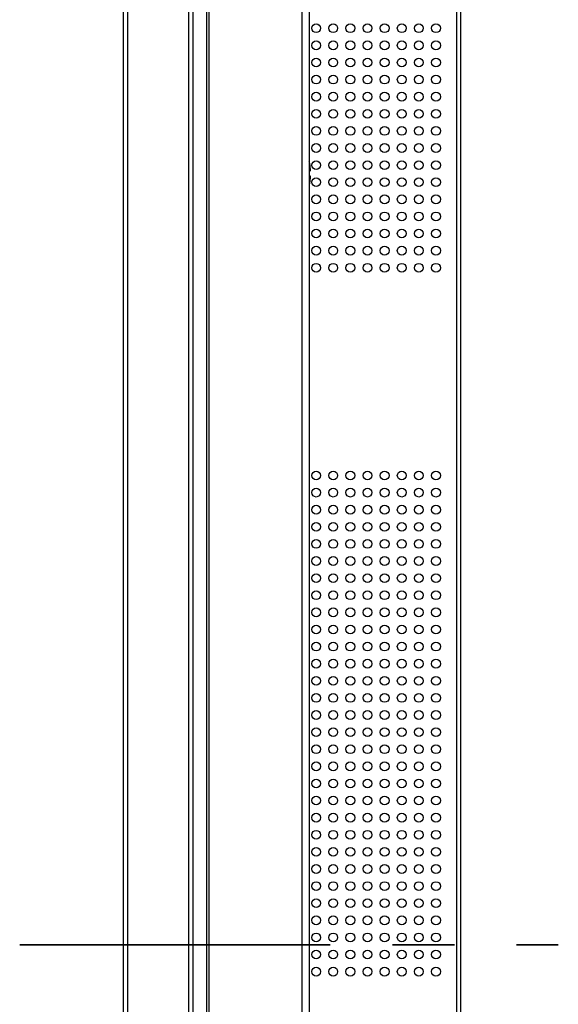
# Model space of a CAD drawing. Units: millimetres. Extents: x -1623 to -1488, y 26 to 144.
# Drawn here: x -1523 to -1517, y 103 to 113 of the extents above; entities that cross this region are included whole.
import ezdxf

# ---------------------------------------------------------------- set-up
doc = ezdxf.new("R2010")
doc.units = ezdxf.units.MM
doc.linetypes.add('CENTER', pattern=[50.8, 31.75, -6.35, 6.35, -6.35])
doc.layers.add('GAIKEI', color=7, linetype='Continuous')

msp = doc.modelspace()

# ---------------------------------------------------------------- linework, layer by layer
at = {"layer": 'GAIKEI', "color": 7, "linetype": 'Continuous'}
for points in [[(-1521.52469201, 83.29062521), (-1521.52469201, 124.18662521)], [(-1520.81469201, 124.18662521), (-1520.81469201, 82.77062521)], [(-1518.07969201, 116.15202271), (-1518.07969201, 92.79862521)]]:
    msp.add_lwpolyline(points, dxfattribs=at)
at = {"layer": 'GAIKEI', "color": 1, "linetype": 'Continuous'}
for points in [[(-1521.48469201, 124.18662521), (-1521.48469201, 83.29062521)], [(-1520.85469201, 82.77062521), (-1520.85469201, 124.18662521)], [(-1520.67263301, 92.73387621), (-1520.67263301, 123.17907721)], [(-1520.65021851, 123.17907671), (-1520.65021851, 92.73387621)], [(-1519.69791501, 92.73417871), (-1519.69791501, 122.22677371)], [(-1519.62469201, 122.22677371), (-1519.62469201, 92.73417871)], [(-1518.11969201, 116.13934621), (-1518.11969201, 92.79862521)], [(-1519.62170601, 111.47757221), (-1519.62180401, 111.47751721)], [(-1519.62179751, 111.47318721), (-1519.62180401, 111.47751721)], [(-1519.62146651, 111.47525721), (-1519.62170601, 111.47757221)], [(-1519.61329801, 111.41682471), (-1519.61324301, 111.41703221)], [(-1519.62156501, 111.37899571), (-1519.62180451, 111.37901271)], [(-1519.62180401, 111.35823821), (-1519.62156451, 111.35825521)], [(-1519.61324301, 111.32021871), (-1519.61329801, 111.32042571)], [(-1519.61304201, 111.33332971), (-1519.61326601, 111.33523921)], [(-1519.62180451, 111.25973321), (-1519.62161051, 111.26287871)], [(-1519.62170601, 111.25967821), (-1519.62180401, 111.25973321)], [(-1519.62170601, 111.25967821), (-1519.62151851, 111.26288471)], [(-1519.62139401, 111.26308971), (-1519.62080951, 111.26687121)], [(-1519.62106851, 111.26521871), (-1519.62100051, 111.26567221)], [(-1519.62045501, 111.26903771), (-1519.62011001, 111.27105271)]]:
    msp.add_lwpolyline(points, dxfattribs=at)
for points in [[(-1519.6217058, 111.47757222, 0.0064775921), (-1519.62469209, 111.49017796)], [(-1519.61882522, 111.45879718, -0.0010232582), (-1519.61971928, 111.46390299, -0.0013026256), (-1519.62050261, 111.46849864, -0.0020043203), (-1519.62112592, 111.47230117, -0.0037104752), (-1519.62155971, 111.47513418, -0.0102561395), (-1519.62178804, 111.47689318, -0.3008203678), (-1519.62180421, 111.47751732)], [(-1519.62180422, 111.37901278, -0.0097111977), (-1519.62180323, 111.3830625, -0.0105784199), (-1519.62164602, 111.38695844, -0.0127664527), (-1519.62133535, 111.39054863, -0.0170486395), (-1519.62087968, 111.39368106, -0.0266361582), (-1519.62029294, 111.39621201, -0.0509861518), (-1519.61959692, 111.39800323, -0.1349634981), (-1519.61882522, 111.39893712)], [(-1519.61879588, 111.45873759, -0.0008022842), (-1519.61948295, 111.46265147, -0.0008997254), (-1519.62011501, 111.46632396, -0.001327985), (-1519.6206768, 111.46967434, -0.0019103775), (-1519.62113121, 111.47249343, -0.0028625829), (-1519.6214341, 111.47449351, 0.2716437517), (-1519.62155998, 111.47530016)], [(-1519.62115411, 111.39125409, 0.0236662834), (-1519.6183686, 111.39333305, 0.0300857843), (-1519.61585557, 111.3956913)], [(-1519.61324318, 111.4031995, 0.079088787), (-1519.61313932, 111.40336423, 0.0402867514), (-1519.61304332, 111.40363459, 0.0235397533), (-1519.6129571, 111.40401974, 0.0153443915), (-1519.61288266, 111.40452846, 0.0108086372), (-1519.61282234, 111.40516619, 0.0080124051), (-1519.61277868, 111.4059265, 0.006178392), (-1519.61275322, 111.40679224, 0.0048778047), (-1519.61274607, 111.40774212, 0.0040635191), (-1519.61275653, 111.40876478, 0.0036534214), (-1519.61278598, 111.40991749, 0.0035500837), (-1519.61284075, 111.41128886, 0.0035795671), (-1519.61292975, 111.41293086, 0.0036051594), (-1519.61306149, 111.41485126, 0.0037315976), (-1519.61324318, 111.41703206)], [(-1519.61882522, 111.33831363, -0.1469177859), (-1519.61971934, 111.33948931, -0.0495974141), (-1519.62050175, 111.34180621, -0.0254576185), (-1519.62112411, 111.34506447, -0.0165906379), (-1519.62155843, 111.34904511, -0.0128420032), (-1519.62178772, 111.35351921, -0.011390574), (-1519.62180421, 111.35823796)], [(-1519.62156614, 111.37899639, -0.0081150867), (-1519.6215656, 111.38243025, -0.0092406742), (-1519.62145105, 111.38557552, -0.0065423602), (-1519.62126964, 111.38820599, 0.0061828406), (-1519.62112387, 111.39006958, 0.1258168738), (-1519.62117363, 111.39100854)], [(-1519.62121066, 111.34598983, 0.2771784001), (-1519.62110071, 111.34674815, 0.0101594308), (-1519.62123925, 111.34856978, -0.0063322535), (-1519.62143263, 111.35127887, -0.0096469246), (-1519.62155884, 111.35457729, -0.007648299), (-1519.62156612, 111.35825436)], [(-1519.62156598, 111.35813171, 0.0095743177), (-1519.62156597, 111.37911867)], [(-1519.61585557, 111.34155945, 0.0204245106), (-1519.61759692, 111.34325217, 0.0201302792), (-1519.61946884, 111.34478939, 0.0148408097), (-1519.62148168, 111.34621766)], [(-1519.61324318, 111.32021869, 0.0037023758), (-1519.61306273, 111.32238301, 0.0036049062), (-1519.61293066, 111.32430498, 0.0035950015), (-1519.61284097, 111.32595724, 0.0035737807), (-1519.6127859, 111.32733591, 0.0036630726), (-1519.61275643, 111.32849183, 0.0040458195), (-1519.61274607, 111.32950968, 0.0048201241), (-1519.61275304, 111.33044848, 0.006064761), (-1519.61277786, 111.33130479, 0.0078563212), (-1519.61282049, 111.33205955, 0.010630747), (-1519.61287992, 111.33269888, 0.0152180268), (-1519.61295438, 111.33321586, 0.023617021), (-1519.61304158, 111.33360991, 0.0405441424), (-1519.61313886, 111.33388553, 0.0793975455), (-1519.61324318, 111.33405125)], [(-1519.62469209, 111.24707245, 0.0064775921), (-1519.6217058, 111.25967819)], [(-1519.62180423, 111.25973343, -0.294159628), (-1519.62180301, 111.26020217, -0.011682464), (-1519.62164589, 111.26150477, -0.0042205744), (-1519.62133559, 111.26361349, -0.0022381479), (-1519.62087975, 111.26647436, -0.001445743), (-1519.62029259, 111.2699991, -0.0010404327), (-1519.61959649, 111.27405636, -0.0008543179), (-1519.61882522, 111.27845357)], [(-1519.62080974, 111.26687102, -0.0036287345), (-1519.62024179, 111.27029429, -0.0008803088), (-1519.61954382, 111.27429546, -0.0008600771), (-1519.61879589, 111.27851316)], [(-1519.61979247, 111.2728776, -0.0010966468), (-1519.61879588, 111.27851315)]]:
    msp.add_lwpolyline(points, format="xyb", dxfattribs=at)
at = {"layer": 'GAIKEI', "color": 8, "linetype": 'CENTER', "lineweight": 35, "ltscale": 0.1}
msp.add_lwpolyline([(-1522.58541501, 103.47862521), (-1517.07899393, 103.47862521)], dxfattribs=at)
at = {"layer": 'GAIKEI', "color": 1, "linetype": 'Continuous'}
for centre in [(-1519.55469201, 112.85362521), (-1519.37969201, 112.85362521), (-1519.20469201, 112.85362521), (-1519.02969201, 112.85362521), (-1518.85469201, 112.85362521), (-1518.67969201, 112.85362521), (-1518.50469201, 112.85362521), (-1518.32969201, 112.85362521), (-1519.55469201, 112.67862521), (-1519.37969201, 112.67862521), (-1519.20469201, 112.67862521), (-1519.02969201, 112.67862521), (-1518.85469201, 112.67862521), (-1518.67969201, 112.67862521), (-1518.50469201, 112.67862521), (-1518.32969201, 112.67862521), (-1519.55469201, 112.50362521), (-1519.37969201, 112.50362521), (-1519.20469201, 112.50362521), (-1519.02969201, 112.50362521), (-1518.85469201, 112.50362521), (-1518.67969201, 112.50362521), (-1518.50469201, 112.50362521), (-1518.32969201, 112.50362521), (-1519.55469201, 112.32862521), (-1519.37969201, 112.32862521), (-1519.20469201, 112.32862521), (-1519.02969201, 112.32862521), (-1518.85469201, 112.32862521), (-1518.67969201, 112.32862521), (-1518.50469201, 112.32862521), (-1518.32969201, 112.32862521), (-1519.55469201, 112.15362521), (-1519.37969201, 112.15362521), (-1519.20469201, 112.15362521), (-1519.02969201, 112.15362521), (-1518.85469201, 112.15362521), (-1518.67969201, 112.15362521), (-1518.50469201, 112.15362521), (-1518.32969201, 112.15362521), (-1519.55469201, 111.97862521), (-1519.37969201, 111.97862521), (-1519.20469201, 111.97862521), (-1519.02969201, 111.97862521), (-1518.85469201, 111.97862521), (-1518.67969201, 111.97862521), (-1518.50469201, 111.97862521), (-1518.32969201, 111.97862521), (-1519.55469201, 111.80362521), (-1519.37969201, 111.80362521), (-1519.20469201, 111.80362521), (-1519.02969201, 111.80362521), (-1518.85469201, 111.80362521), (-1518.67969201, 111.80362521), (-1518.50469201, 111.80362521), (-1518.32969201, 111.80362521), (-1519.55469201, 111.62862521), (-1519.37969201, 111.62862521), (-1519.20469201, 111.62862521), (-1519.02969201, 111.62862521), (-1518.85469201, 111.62862521), (-1518.67969201, 111.62862521), (-1518.50469201, 111.62862521), (-1518.32969201, 111.62862521), (-1519.55469201, 111.45362521), (-1519.37969201, 111.45362521), (-1519.20469201, 111.45362521), (-1519.02969201, 111.45362521), (-1518.85469201, 111.45362521), (-1518.67969201, 111.45362521), (-1518.50469201, 111.45362521), (-1518.32969201, 111.45362521), (-1519.55469201, 111.27862521), (-1519.37969201, 111.27862521), (-1519.20469201, 111.27862521), (-1519.02969201, 111.27862521), (-1518.85469201, 111.27862521), (-1518.67969201, 111.27862521), (-1518.50469201, 111.27862521), (-1518.32969201, 111.27862521), (-1519.55469201, 111.10362521), (-1519.37969201, 111.10362521), (-1519.20469201, 111.10362521), (-1519.02969201, 111.10362521), (-1518.85469201, 111.10362521), (-1518.67969201, 111.10362521), (-1518.50469201, 111.10362521), (-1518.32969201, 111.10362521), (-1519.55469201, 110.92862521), (-1519.37969201, 110.92862521), (-1519.20469201, 110.92862521), (-1519.02969201, 110.92862521), (-1518.85469201, 110.92862521), (-1518.67969201, 110.92862521), (-1518.50469201, 110.92862521), (-1518.32969201, 110.92862521), (-1519.55469201, 110.75362521), (-1519.37969201, 110.75362521), (-1519.20469201, 110.75362521), (-1519.02969201, 110.75362521), (-1518.85469201, 110.75362521), (-1518.67969201, 110.75362521), (-1518.50469201, 110.75362521), (-1518.32969201, 110.75362521), (-1519.55469201, 110.57862521), (-1519.37969201, 110.57862521), (-1519.20469201, 110.57862521), (-1519.02969201, 110.57862521), (-1518.85469201, 110.57862521), (-1518.67969201, 110.57862521), (-1518.50469201, 110.57862521), (-1518.32969201, 110.57862521), (-1519.55469201, 110.40362521), (-1519.37969201, 110.40362521), (-1519.20469201, 110.40362521), (-1519.02969201, 110.40362521), (-1518.85469201, 110.40362521), (-1518.67969201, 110.40362521), (-1518.50469201, 110.40362521), (-1518.32969201, 110.40362521), (-1519.55469201, 108.27862521), (-1519.37969201, 108.27862521), (-1519.20469201, 108.27862521), (-1519.02969201, 108.27862521), (-1518.85469201, 108.27862521), (-1518.67969201, 108.27862521), (-1518.50469201, 108.27862521), (-1518.32969201, 108.27862521), (-1519.55469201, 108.10362521), (-1519.37969201, 108.10362521), (-1519.20469201, 108.10362521), (-1519.02969201, 108.10362521), (-1518.85469201, 108.10362521), (-1518.67969201, 108.10362521), (-1518.50469201, 108.10362521), (-1518.32969201, 108.10362521), (-1519.55469201, 107.92862521), (-1519.37969201, 107.92862521), (-1519.20469201, 107.92862521), (-1519.02969201, 107.92862521), (-1518.85469201, 107.92862521), (-1518.67969201, 107.92862521), (-1518.50469201, 107.92862521), (-1518.32969201, 107.92862521), (-1519.55469201, 107.75362521), (-1519.37969201, 107.75362521), (-1519.20469201, 107.75362521), (-1519.02969201, 107.75362521), (-1518.85469201, 107.75362521), (-1518.67969201, 107.75362521), (-1518.50469201, 107.75362521), (-1518.32969201, 107.75362521), (-1519.55469201, 107.57862521), (-1519.37969201, 107.57862521), (-1519.20469201, 107.57862521), (-1519.02969201, 107.57862521), (-1518.85469201, 107.57862521), (-1518.67969201, 107.57862521), (-1518.50469201, 107.57862521), (-1518.32969201, 107.57862521), (-1519.55469201, 107.40362521), (-1519.37969201, 107.40362521), (-1519.20469201, 107.40362521), (-1519.02969201, 107.40362521), (-1518.85469201, 107.40362521), (-1518.67969201, 107.40362521), (-1518.50469201, 107.40362521), (-1518.32969201, 107.40362521), (-1519.55469201, 107.22862521), (-1519.37969201, 107.22862521), (-1519.20469201, 107.22862521), (-1519.02969201, 107.22862521), (-1518.85469201, 107.22862521), (-1518.67969201, 107.22862521), (-1518.50469201, 107.22862521), (-1518.32969201, 107.22862521), (-1519.55469201, 107.05362521), (-1519.37969201, 107.05362521), (-1519.20469201, 107.05362521), (-1519.02969201, 107.05362521), (-1518.85469201, 107.05362521), (-1518.67969201, 107.05362521), (-1518.50469201, 107.05362521), (-1518.32969201, 107.05362521), (-1519.55469201, 106.87862521), (-1519.37969201, 106.87862521), (-1519.20469201, 106.87862521), (-1519.02969201, 106.87862521), (-1518.85469201, 106.87862521), (-1518.67969201, 106.87862521), (-1518.50469201, 106.87862521), (-1518.32969201, 106.87862521), (-1519.55469201, 106.70362521), (-1519.37969201, 106.70362521), (-1519.20469201, 106.70362521), (-1519.02969201, 106.70362521), (-1518.85469201, 106.70362521), (-1518.67969201, 106.70362521), (-1518.50469201, 106.70362521), (-1518.32969201, 106.70362521), (-1519.55469201, 106.52862521), (-1519.37969201, 106.52862521), (-1519.20469201, 106.52862521), (-1519.02969201, 106.52862521), (-1518.85469201, 106.52862521), (-1518.67969201, 106.52862521), (-1518.50469201, 106.52862521), (-1518.32969201, 106.52862521), (-1519.55469201, 106.35362521), (-1519.37969201, 106.35362521), (-1519.20469201, 106.35362521), (-1519.02969201, 106.35362521), (-1518.85469201, 106.35362521), (-1518.67969201, 106.35362521), (-1518.50469201, 106.35362521), (-1518.32969201, 106.35362521), (-1519.55469201, 106.17862521), (-1519.37969201, 106.17862521), (-1519.20469201, 106.17862521), (-1519.02969201, 106.17862521), (-1518.85469201, 106.17862521), (-1518.67969201, 106.17862521), (-1518.50469201, 106.17862521), (-1518.32969201, 106.17862521), (-1519.55469201, 106.00362521), (-1519.37969201, 106.00362521), (-1519.20469201, 106.00362521), (-1519.02969201, 106.00362521), (-1518.85469201, 106.00362521), (-1518.67969201, 106.00362521), (-1518.50469201, 106.00362521), (-1518.32969201, 106.00362521), (-1519.55469201, 105.82862521), (-1519.37969201, 105.82862521), (-1519.20469201, 105.82862521), (-1519.02969201, 105.82862521), (-1518.85469201, 105.82862521), (-1518.67969201, 105.82862521), (-1518.50469201, 105.82862521), (-1518.32969201, 105.82862521), (-1519.55469201, 105.65362521), (-1519.37969201, 105.65362521), (-1519.20469201, 105.65362521), (-1519.02969201, 105.65362521), (-1518.85469201, 105.65362521), (-1518.67969201, 105.65362521), (-1518.50469201, 105.65362521), (-1518.32969201, 105.65362521), (-1519.55469201, 105.47862521), (-1519.37969201, 105.47862521), (-1519.20469201, 105.47862521), (-1519.02969201, 105.47862521), (-1518.85469201, 105.47862521), (-1518.67969201, 105.47862521), (-1518.50469201, 105.47862521), (-1518.32969201, 105.47862521), (-1519.55469201, 105.30362521), (-1519.37969201, 105.30362521), (-1519.20469201, 105.30362521), (-1519.02969201, 105.30362521), (-1518.85469201, 105.30362521), (-1518.67969201, 105.30362521), (-1518.50469201, 105.30362521), (-1518.32969201, 105.30362521), (-1519.55469201, 105.12862521), (-1519.37969201, 105.12862521), (-1519.20469201, 105.12862521), (-1519.02969201, 105.12862521), (-1518.85469201, 105.12862521), (-1518.67969201, 105.12862521), (-1518.50469201, 105.12862521), (-1518.32969201, 105.12862521), (-1519.55469201, 104.95362521), (-1519.37969201, 104.95362521), (-1519.20469201, 104.95362521), (-1519.02969201, 104.95362521), (-1518.85469201, 104.95362521), (-1518.67969201, 104.95362521), (-1518.50469201, 104.95362521), (-1518.32969201, 104.95362521), (-1519.55469201, 104.77862521), (-1519.37969201, 104.77862521), (-1519.20469201, 104.77862521), (-1519.02969201, 104.77862521), (-1518.85469201, 104.77862521), (-1518.67969201, 104.77862521), (-1518.50469201, 104.77862521), (-1518.32969201, 104.77862521), (-1519.55469201, 104.60362521), (-1519.37969201, 104.60362521), (-1519.20469201, 104.60362521), (-1519.02969201, 104.60362521), (-1518.85469201, 104.60362521), (-1518.67969201, 104.60362521), (-1518.50469201, 104.60362521), (-1518.32969201, 104.60362521), (-1519.55469201, 104.42862521), (-1519.37969201, 104.42862521), (-1519.20469201, 104.42862521), (-1519.02969201, 104.42862521), (-1518.85469201, 104.42862521), (-1518.67969201, 104.42862521), (-1518.50469201, 104.42862521), (-1518.32969201, 104.42862521), (-1519.55469201, 104.25362521), (-1519.37969201, 104.25362521), (-1519.20469201, 104.25362521), (-1519.02969201, 104.25362521), (-1518.85469201, 104.25362521), (-1518.67969201, 104.25362521), (-1518.50469201, 104.25362521), (-1518.32969201, 104.25362521), (-1519.55469201, 104.07862521), (-1519.37969201, 104.07862521), (-1519.20469201, 104.07862521), (-1519.02969201, 104.07862521), (-1518.85469201, 104.07862521), (-1518.67969201, 104.07862521), (-1518.50469201, 104.07862521), (-1518.32969201, 104.07862521), (-1519.55469201, 103.90362521), (-1519.37969201, 103.90362521), (-1519.20469201, 103.90362521), (-1519.02969201, 103.90362521), (-1518.85469201, 103.90362521), (-1518.67969201, 103.90362521), (-1518.50469201, 103.90362521), (-1518.32969201, 103.90362521), (-1519.55469201, 103.72862521), (-1519.37969201, 103.72862521), (-1519.20469201, 103.72862521), (-1519.02969201, 103.72862521), (-1518.85469201, 103.72862521), (-1518.67969201, 103.72862521), (-1518.50469201, 103.72862521), (-1518.32969201, 103.72862521), (-1519.55469201, 103.55362521), (-1519.37969201, 103.55362521), (-1519.20469201, 103.55362521), (-1519.02969201, 103.55362521), (-1518.85469201, 103.55362521), (-1518.67969201, 103.55362521), (-1518.50469201, 103.55362521), (-1518.32969201, 103.55362521), (-1519.55469201, 103.37862521), (-1519.37969201, 103.37862521), (-1519.20469201, 103.37862521), (-1519.02969201, 103.37862521), (-1518.85469201, 103.37862521), (-1518.67969201, 103.37862521), (-1518.50469201, 103.37862521), (-1518.32969201, 103.37862521), (-1519.55469201, 103.20362521), (-1519.37969201, 103.20362521), (-1519.20469201, 103.20362521), (-1519.02969201, 103.20362521), (-1518.85469201, 103.20362521), (-1518.67969201, 103.20362521), (-1518.50469201, 103.20362521), (-1518.32969201, 103.20362521)]:
    msp.add_circle(centre, 0.045, dxfattribs=at)
for centre, major_axis, ratio, start_param, end_param in [((-1519.62864251, 111.39833071), (-0.00516376, 0.00856362), 0.979277, 3.4709231368, 4.2399852972), ((-1520.10805651, 111.35361771), (-0.49682797, -0.0541511), 0.086646, 2.9567979557, 3.0415653372), ((-1520.10805651, 111.36731221), (-0.3128441, -0.38974216), 0.990374, 2.3424888651, 2.4272562466), ((-1519.62317201, 111.40250821), (-0.00731658, 0.00681672), 0.991259, 3.1384427247, 3.9655457212), ((-1520.03963851, 111.36862521), (0, -0.47900279), 0.872506, 1.5491091278, 1.5924835257), ((-1519.62864251, 111.33892021), (-0.0051638, -0.00856342), 0.979277, 2.0431830702, 2.8874861805), ((-1520.10805651, 111.38363271), (0.49682797, -0.0541511), 0.086646, 0.1000273164, 0.1847946979), ((-1520.10805651, 111.36993821), (0.3128441, -0.38974216), 0.990374, 0.714336407, 0.7991037885), ((-1519.62317201, 111.33474271), (-0.00731658, -0.00681672), 0.991259, 2.3176391771, 3.1447421715)]:
    msp.add_ellipse(centre, major_axis=major_axis, ratio=ratio, start_param=start_param, end_param=end_param, dxfattribs=at)

doc.saveas('drawing.dxf')
